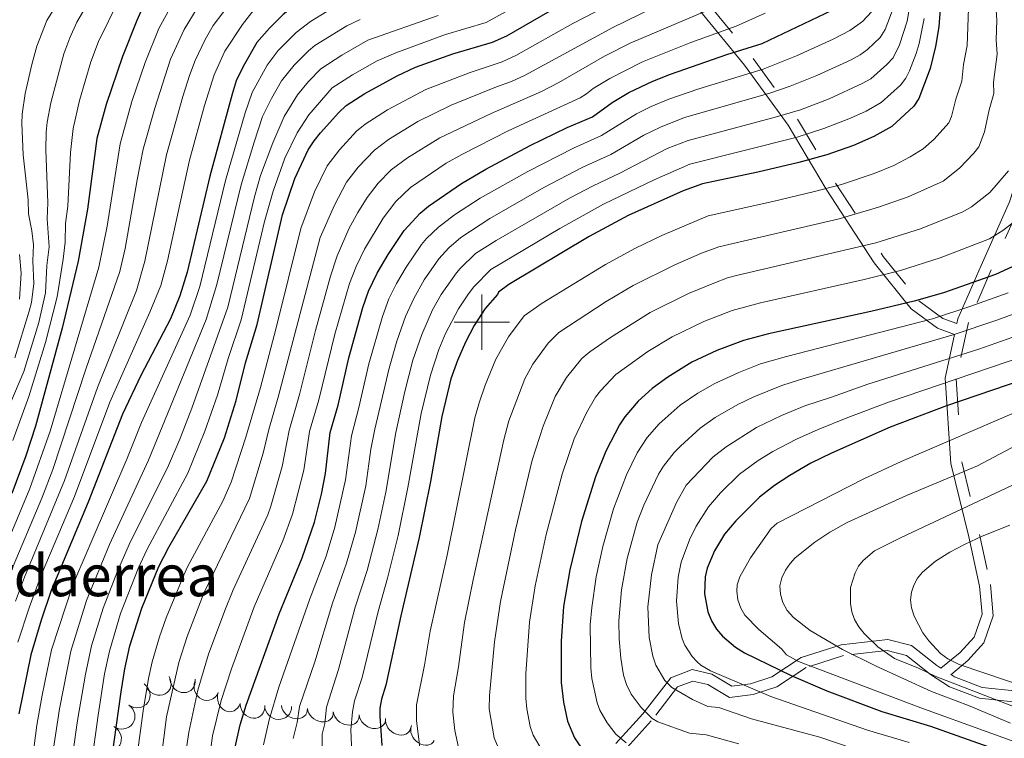
# Model space of a CAD drawing. Extents: x 671023 to 675551, y 748883 to 751975.
# Drawn here: x 672332 to 672690, y 750849 to 751110 of the extents above; entities that cross this region are included whole.
import ezdxf
from ezdxf.enums import TextEntityAlignment as Align

# ---------------------------------------------------------------- set-up
doc = ezdxf.new("R2010")
doc.units = 0
doc.header["$MEASUREMENT"] = 0
doc.linetypes.add('DGN Style 5', pattern=[30.263261, 12.969969, -17.293292])
for name, color, linetype in [('Nivel 10', 7, 'Continuous'), ('Nivel 12', 7, 'Continuous'), ('Nivel 6', 7, 'Continuous'), ('Nivel 63', 7, 'Continuous'), ('Nivel 8', 7, 'Continuous')]:
    doc.layers.add(name, color=color, linetype=linetype)
doc.styles.add('Style-font003', font='font003.shx')

msp = doc.modelspace()

# ---------------------------------------------------------------- linework, layer by layer
at = {"layer": 'Nivel 10', "color": 3, "linetype": 'Continuous', "lineweight": 0, "extrusion": (0.3071148409480783, 0.3336107770082042, -0.8912824041421546)}
msp.add_arc((13869.42461669695, 898713.048578233, 456099.3066000665), 4.999600106473741, 107.8808199071472, 287.8569837960361, dxfattribs=at)
at = {"layer": 'Nivel 10', "color": 3, "linetype": 'Continuous', "lineweight": 0, "extrusion": (0.3716410580886321, 0.238680188615273, -0.897170380421322)}
msp.add_arc((268444.4346765262, 872067.1956745513, 428198.6991616389), 4.999600106473742, 119.7486703736685, 299.7248342625574, dxfattribs=at)
at = {"layer": 'Nivel 10', "color": 3, "linetype": 'Continuous', "lineweight": 0, "extrusion": (0.3999475465073336, 0.1017924241587728, -0.9108678622207751)}
msp.add_arc((561821.0269417767, 762659.4655118618, 344431.6041905498), 4.999600106473743, 128.304922270418, 308.2810861593069, dxfattribs=at)
at = {"layer": 'Nivel 10', "color": 3, "linetype": 'Continuous', "lineweight": 0, "extrusion": (0.152850705434799, 0.2819662024388208, -0.9471703767170478)}
for centre in [(-233269.4640751196, 929066.2448570156, 313541.3413955049), (-233268.3151258726, 929056.5579838688, 313540.6130375822)]:
    msp.add_arc(centre, 4.99960010647374, 96.60886980660389, 276.5850336954928, dxfattribs=at)
at = {"layer": 'Nivel 10', "color": 3, "linetype": 'Continuous', "lineweight": 0, "extrusion": (0.5126780145608628, 0.0626416020583787, -0.8562927554741379)}
msp.add_arc((663768.9951640958, 650035.6134295355, 390889.7001242176), 4.99960010647374, 119.536689304884, 299.512853193773, dxfattribs=at)
at = {"layer": 'Nivel 10', "color": 3, "linetype": 'Continuous', "lineweight": 0, "extrusion": (0.4358813271610026, 0.2273918123067438, -0.8708044742238166)}
msp.add_arc((354706.7436739254, 822075.1573195648, 462940.0508335916), 4.999600106473741, 117.0562825051134, 297.0324463940022, dxfattribs=at)
at = {"layer": 'Nivel 10', "color": 3, "linetype": 'Continuous', "lineweight": 0, "extrusion": (0.2178653413829039, 0.2263144135867892, -0.9493768899794109)}
msp.add_arc((36311.32649120671, 956620.3369221071, 315450.2296129892), 4.999600106473743, 137.0089307035451, 316.985094592434, dxfattribs=at)
at = {"layer": 'Nivel 10', "color": 3, "linetype": 'Continuous', "lineweight": 0, "extrusion": (0.3284436250300643, 0.5206060965693554, -0.7880952210183294)}
for centre in [(-168071.346980021, 783873.2076045247, 610943.606143241), (-168079.9279361768, 783879.4078267408, 610942.2402772441), (-168088.5097380859, 783885.628782725, 610940.8487325485)]:
    msp.add_arc(centre, 4.999600106473741, 149.1205808124339, 329.0967447013228, dxfattribs=at)
at = {"layer": 'Nivel 10', "color": 3, "linetype": 'Continuous', "lineweight": 0, "extrusion": (0.3018405360685011, 0.5255659777600535, -0.7954072502856627)}
msp.add_arc((-209187.2338955377, 784920.682040147, 596766.4760189408), 4.999600106473742, 153.4781771107896, 333.4543409996785, dxfattribs=at)
at = {"layer": 'Nivel 10', "color": 3, "linetype": 'Continuous', "lineweight": 0, "extrusion": (0.3896968253510757, 0.5045534402546157, -0.7704298866467507)}
msp.add_arc((-73238.3072631514, 775186.4386772554, 640094.6973521872), 4.999600106473739, 157.1476752738104, 337.1238391626993, dxfattribs=at)
at = {"layer": 'Nivel 10', "color": 3, "linetype": 'Continuous', "lineweight": 0, "extrusion": (0.1386576777667164, 0.2692337237899293, -0.9530410538746741)}
msp.add_arc((-253968.6592756707, 929870.6214788258, 294430.9817741142), 4.99960010647374, 92.75806152792175, 272.7342254168107, dxfattribs=at)
at = {"layer": 'Nivel 10', "color": 3, "linetype": 'Continuous', "lineweight": 0, "extrusion": (0.465467725127983, 0.4499452887824502, -0.7621607664834618)}
msp.add_arc((72473.26477173861, 766930.7231389293, 650054.3898883781), 4.999600106473741, 163.4290207005504, 343.4051845894393, dxfattribs=at)
at = {"layer": 'Nivel 6', "color": 30, "linetype": 'Continuous', "lineweight": 0, "flags": 128}
for points, elevation in [([(672481.2609999999, 751142.881), (672470.881, 751138.4510000001), (672454.0109999999, 751132.1410000001), (672442.4610000001, 751129.1610000001), (672433.2010000001, 751124.531), (672424.571, 751119.371), (672419.2409999999, 751115.2309999999), (672417.4010000001, 751113.371), (672413.131, 751107.881), (672406.821, 751098.301), (672402.9610000001, 751089.6610000001), (672399.4410000001, 751078.521), (672394.0109999999, 751058.7509999999), (672385.9210000001, 751022.2609999999), (672383.561, 751013.291), (672379.601, 751003.611), (672365.051, 750970.9809999999), (672352.1910000001, 750936.781), (672340.121, 750908.2110000001), (672335.9210000001, 750896.7509999999), (672331.6710000001, 750883.881)], 970), ([(672373.4410000001, 750831.371), (672377.131, 750859.071), (672379.081, 750870.6910000001), (672380.4610000001, 750876.791), (672383.101, 750885.9010000001), (672385.4610000001, 750892.7409999999), (672391.841, 750908.281), (672393.1710000001, 750911.301), (672405.9909999999, 750935.051), (672409.121, 750942.0109999999), (672414.4410000001, 750958.2509999999), (672419.6910000001, 750976.2509999999), (672425.331, 750997.4610000001), (672434.351, 751033.8910000001), (672439.351, 751047.2309999999), (672443.9510000001, 751056.631), (672448.351, 751062.4410000001), (672454.591, 751069.2110000001), (672457.6810000001, 751071.7609999999), (672465.781, 751076.9809999999), (672479.6910000001, 751084.351), (672495.831, 751090.571), (672507.351, 751094.361), (672512.361, 751096.631), (672533.071, 751108.2309999999), (672564.9510000001, 751124.791)], 1005), ([(672531.861, 751125.5109999999), (672501.631, 751108.631), (672486.861, 751104.2409999999), (672468.7609999999, 751097.6710000001)], 995), ([(672359.9510000001, 751120.631), (672353.131, 751108.811), (672350.4809999999, 751103.131), (672348.351, 751097.321), (672343.6710000001, 751079.541), (672342.271, 751072.5009999999), (672341.9210000001, 751068.871), (672341.871, 751062.4610000001), (672342.561, 751043.2509999999), (672342.291, 751037.4909999999), (672342.9909999999, 751027.341), (672342.2509999999, 751020.541), (672341.6810000001, 751010.6410000001), (672339.2609999999, 750999.9110000001), (672333.811, 750982.111), (672327.101, 750966.081)], 940), ([(672349.8910000001, 751122.0009999999), (672342.1810000001, 751109.351), (672338.541, 751100.111), (672336.6910000001, 751093.4610000001), (672334.341, 751082.851), (672333.2409999999, 751075.4510000001), (672333.131, 751072.0109999999), (672333.551, 751060.601), (672335.361, 751044.4010000001), (672335.581, 751039.291), (672336.7409999999, 751033.1410000001), (672337.331, 751028.0009999999), (672337.1610000001, 751022.1710000001), (672337.5009999999, 751014.031), (672336.581, 751007.111), (672335.811, 751003.9909999999), (672330.621, 750987.091)], 935), ([(672676.871, 751120.601), (672676.1510000001, 751100.321), (672674.821, 751093.4210000001), (672674.2110000001, 751087.4310000001), (672672.031, 751080.861), (672670.361, 751074.571), (672669.4310000001, 751072.311), (672664.1810000001, 751066.381), (672660.131, 751062.811), (672655.4610000001, 751059.9709999999), (672649.4310000001, 751056.841), (672642.351, 751053.9010000001), (672630.5109999999, 751049.9310000001), (672620.2209999999, 751047.2110000001), (672605.601, 751043.6810000001), (672582.1810000001, 751038.581), (672565.311, 751031.4210000001), (672555.7209999999, 751026.871), (672544.821, 751020.9010000001), (672521.881, 751006.9210000001), (672515.4210000001, 751002.281), (672509.7110000001, 750994.6710000001), (672505.121, 750986.591), (672501.2010000001, 750977.101), (672499.0009999999, 750970.6910000001), (672497.531, 750965.271), (672487.3910000001, 750915.521), (672481.311, 750887.8910000001), (672479.2309999999, 750875.581), (672476.2509999999, 750861.2010000001), (672476.361, 750855.5109999999), (672477.521, 750845.7209999999)], 1055), ([(672368.291, 751116.821), (672360.9210000001, 751101.771), (672358.1410000001, 751094.4210000001), (672354.061, 751080.371), (672351.801, 751070.2309999999), (672350.7509999999, 751061.4909999999), (672349.7609999999, 751042.101), (672349.0009999999, 751035.7010000001), (672348.861, 751029.041), (672348.111, 751022.871), (672345.9210000001, 751009.121), (672341.7609999999, 750992.611), (672335.7209999999, 750973.021), (672329.831, 750957.121)], 945), ([(672409.5009999999, 751116.9310000001), (672402.561, 751107.5109999999), (672399.6610000001, 751102.5109999999), (672396.021, 751094.861)], 965), ([(672443.0009999999, 750854.4709999999), (672443.621, 750860.4110000001), (672447.9909999999, 750873.9909999999), (672454.101, 750896.571), (672458.361, 750909.861), (672462.311, 750924.781), (672465.1710000001, 750938.371), (672468.811, 750960.0109999999), (672472.131, 750974.851), (672475.031, 750986.1710000001), (672478.281, 750995.561), (672482.1610000001, 751004.4809999999), (672485.291, 751009.9709999999), (672490.781, 751017.861), (672492.111, 751019.4809999999), (672497.771, 751024.821), (672505.1710000001, 751029.571), (672531.841, 751044.9510000001), (672540.351, 751049.4410000001), (672550.131, 751053.9610000001), (672567.2309999999, 751062.9410000001), (672574.871, 751065.861), (672606.9510000001, 751074.4310000001), (672615.571, 751077.021), (672626.021, 751080.9210000001), (672637.9610000001, 751086.5009999999), (672641.131, 751088.271), (672646.9909999999, 751093.4310000001), (672649.2309999999, 751095.821), (672651.601, 751100.581), (672654.371, 751109.091), (672655.521, 751116.2010000001)], 1040), ([(672455.0109999999, 751039.7010000001), (672458.4510000001, 751045.131), (672462.381, 751050.341), (672467.091, 751055.2110000001), (672473.021, 751059.521), (672484.831, 751066.781), (672503.4010000001, 751075.591), (672521.7110000001, 751083.631), (672528.0009999999, 751086.881), (672544.521, 751096.3910000001), (672553.831, 751101.101), (672590.621, 751116.851)], 1015), ([(672387.531, 751115.061), (672382.771, 751106.4510000001), (672377.811, 751094.1710000001), (672373.091, 751079.9809999999), (672368.7509999999, 751064.6410000001), (672364.081, 751034.7309999999), (672361.041, 751019.9210000001), (672343.361, 750960.4709999999), (672335.9709999999, 750939.6610000001), (672322.9410000001, 750908.601)], 955), ([(672443.7209999999, 751112.6510000001), (672437.801, 751109.0009999999), (672432.6510000001, 751105.051), (672426.111, 751098.4809999999), (672422.121, 751093.1810000001), (672416.6510000001, 751083.301), (672414.091, 751075.871), (672407.061, 751051.361), (672397.6910000001, 751012.881), (672394.1610000001, 751002.551), (672376.571, 750963.611), (672371.2010000001, 750950.281), (672351.571, 750904.7509999999), (672343.9110000001, 750881.111), (672340.4610000001, 750864.7110000001), (672338.591, 750853.781), (672337.1510000001, 750842.631)], 980), ([(672396.7609999999, 751113.9010000001), (672392.0009999999, 751106.071), (672387.111, 751095.331), (672381.3910000001, 751077.631), (672377.1710000001, 751062.6810000001), (672374.9410000001, 751051.601), (672370.611, 751026.7010000001), (672368.7209999999, 751018.371)], 960), ([(672400.601, 750837.2609999999), (672402.291, 750849.9809999999), (672405.4410000001, 750862.7609999999), (672409.131, 750874.2409999999), (672417.4210000001, 750896.6910000001), (672427.791, 750920.7010000001), (672431.381, 750930.301), (672435.4610000001, 750946.351), (672437.541, 750960.361), (672440.881, 750971.801), (672446.6810000001, 750995.6710000001), (672452.061, 751013.9510000001), (672454.4010000001, 751020.131), (672457.4610000001, 751026.4809999999), (672464.2209999999, 751037.7209999999), (672468.811, 751043.6810000001), (672474.111, 751048.801), (672487.131, 751057.591), (672492.791, 751060.781), (672509.531, 751069.311), (672535.7209999999, 751081.381), (672538.041, 751082.771), (672540.4510000001, 751084.7409999999), (672546.4410000001, 751088.351), (672558.351, 751094.4410000001), (672575.8910000001, 751101.4510000001), (672592.281, 751107.291), (672602.7509999999, 751112.091)], 1020), ([(672420.7309999999, 750952.4709999999), (672422.6810000001, 750961.091), (672426.1510000001, 750972.801), (672441.331, 751030.6710000001), (672446.571, 751042.3910000001), (672450.9210000001, 751050.781), (672455.1710000001, 751056.1910000001), (672461.101, 751062.4110000001), (672466.131, 751066.2010000001), (672476.831, 751072.7409999999), (672488.871, 751078.6410000001), (672505.321, 751085.351), (672510.791, 751087.2209999999), (672515.7509999999, 751089.521), (672547.4909999999, 751106.841), (672562.1910000001, 751113.9210000001)], 1010), ([(672431.521, 750849.021), (672432.9610000001, 750854.851), (672433.9110000001, 750860.631), (672439.4010000001, 750876.841), (672445.841, 750898.121), (672450.9610000001, 750912.581), (672454.1710000001, 750923.801), (672457.8910000001, 750940.6510000001), (672459.781, 750953.9510000001), (672461.1410000001, 750961.2209999999), (672466.4510000001, 750983.301), (672469.2110000001, 750993.051), (672472.311, 751001.9909999999), (672475.291, 751008.5009999999), (672479.131, 751015.301), (672484.4610000001, 751022.9809999999), (672488.081, 751026.9310000001), (672492.4110000001, 751030.6610000001), (672502.9110000001, 751037.581), (672522.4709999999, 751048.821), (672536.6610000001, 751056.131), (672546.801, 751060.801), (672558.7509999999, 751067.841), (672564.791, 751070.7110000001), (672573.591, 751074.1410000001), (672604.5109999999, 751083.051), (672611.9110000001, 751085.531), (672621.581, 751089.381), (672633.9610000001, 751095.071), (672637.321, 751096.9610000001), (672639.8910000001, 751098.8910000001), (672644.561, 751103.2209999999), (672646.371, 751106.061), (672649.571, 751114.7010000001)], 1035), ([(672450.601, 750942.851), (672452.6710000001, 750958.791), (672455.4110000001, 750969.071), (672458.9709999999, 750984.851), (672463.9709999999, 751002.0009999999), (672466.301, 751008.3910000001), (672469.071, 751014.0009999999), (672472.571, 751019.9210000001), (672478.1410000001, 751028.101), (672479.9909999999, 751030.311), (672484.321, 751034.4010000001), (672490.081, 751038.9410000001), (672499.4110000001, 751044.9610000001), (672516.6510000001, 751054.6710000001), (672533.301, 751063.111), (672543.4709999999, 751067.6410000001), (672556.071, 751075.531), (672561.3910000001, 751078.2409999999), (672567.881, 751080.871), (672578.7509999999, 751084.561), (672602.071, 751091.6810000001), (672614.1410000001, 751096.531), (672627.4410000001, 751102.551), (672633.581, 751105.7409999999), (672638.091, 751109.0109999999), (672641.4709999999, 751112.601)], 1030), ([(672686.521, 751114.9610000001), (672686.871, 751109.5009999999), (672686.6410000001, 751102.331), (672687.0109999999, 751097.121), (672685.631, 751087.0109999999), (672685.7110000001, 751082.881), (672684.071, 751076.9410000001), (672682.4410000001, 751068.9610000001), (672680.291, 751063.591), (672678.5009999999, 751061.2110000001), (672673.341, 751055.851), (672667.361, 751051.101), (672654.6410000001, 751045.4709999999), (672643.8910000001, 751041.6410000001), (672629.6510000001, 751037.4709999999), (672585.9909999999, 751027.2409999999), (672579.7609999999, 751024.9610000001), (672569.9909999999, 751020.821), (672554.9010000001, 751013.301), (672545.121, 751007.521), (672527.9909999999, 750996.2110000001), (672524.071, 750992.311), (672518.5109999999, 750984.791), (672515.6710000001, 750979.4210000001), (672509.831, 750964.1610000001), (672507.9809999999, 750957.281), (672496.821, 750906.571), (672493.7010000001, 750891.0009999999), (672491.601, 750875.041), (672489.7409999999, 750864.4510000001), (672489.541, 750858.531), (672490.2509999999, 750851.9010000001), (672491.5009999999, 750845.6910000001)], 1060), ([(672455.9110000001, 751109.7509999999), (672451.071, 751107.4510000001), (672439.381, 751100.291), (672437.091, 751098.381), (672431.9410000001, 751093.131), (672427.351, 751087.4410000001), (672423.6710000001, 751081.051), (672420.4610000001, 751074.621), (672417.4210000001, 751065.271), (672412.7309999999, 751049.791), (672403.9210000001, 751013.581), (672400.0109999999, 751000.9010000001), (672379.111, 750949.9809999999), (672364.8910000001, 750919.381), (672356.541, 750899.051), (672350.851, 750880.631), (672346.781, 750859.7409999999), (672344.521, 750844.6910000001)], 985), ([(672484.2010000001, 751111.1810000001), (672458.6710000001, 751102.1910000001), (672449.2110000001, 751096.861), (672441.6610000001, 751091.791), (672437.101, 751087.2509999999), (672433.1610000001, 751082.4310000001), (672428.291, 751074.531), (672424.1710000001, 751065.0009999999), (672419.7609999999, 751053.121), (672417.591, 751045.4510000001), (672407.9210000001, 751005.4310000001), (672394.811, 750968.7609999999), (672390.4610000001, 750957.571)], 990), ([(672452.821, 750843.841), (672452.531, 750852.081), (672453.101, 750858.631), (672453.801, 750862.621), (672456.591, 750871.1410000001), (672462.361, 750895.021), (672465.791, 750907.101), (672469.631, 750922.611), (672473.2110000001, 750940.041), (672478.051, 750966.851), (672481.381, 750980.7509999999), (672484.4310000001, 750990.061), (672486.841, 750995.831), (672491.5109999999, 751004.771), (672495.1910000001, 751010.281), (672497.091, 751012.7409999999), (672503.301, 751019.021), (672528.351, 751033.9809999999), (672544.2010000001, 751042.7409999999), (672562.521, 751051.601), (672575.4809999999, 751057.291), (672614.4610000001, 751067.021), (672624.131, 751070.1510000001), (672633.821, 751073.9010000001), (672639.4709999999, 751076.541), (672644.9410000001, 751079.581), (672651.881, 751085.9010000001), (672653.9010000001, 751088.4210000001), (672655.1910000001, 751091.081), (672657.601, 751097.4210000001), (672658.621, 751100.9809999999), (672660.5109999999, 751110.121)], 1045), ([(672468.7609999999, 751097.6710000001), (672462.051, 751094.7409999999), (672453.131, 751089.6510000001), (672445.7609999999, 751085.0009999999), (672437.1910000001, 751075.1610000001), (672433.0009999999, 751068.6910000001), (672428.571, 751059.4709999999), (672424.271, 751047.531), (672421.1610000001, 751036.4410000001), (672412.6710000001, 751000.771), (672408.041, 750986.841), (672404.071, 750973.5009999999), (672399.571, 750960.4610000001), (672393.321, 750945.1710000001), (672378.541, 750917.6610000001), (672375.341, 750910.6810000001), (672368.9310000001, 750894.281), (672364.871, 750880.611), (672363.1710000001, 750872.4010000001), (672360.821, 750857.4709999999), (672358.2309999999, 750839.111)], 995), ([(672396.021, 751094.861), (672393.9709999999, 751089.4809999999), (672391.561, 751081.781), (672385.591, 751060.7110000001), (672377.7609999999, 751022.1510000001), (672374.6910000001, 751011.4010000001), (672360.601, 750976.311), (672348.6610000001, 750942.531), (672334.121, 750907.5109999999), (672330.851, 750898.851)], 965), ([(672691.1510000001, 751054.871), (672684.361, 751046.9809999999), (672677.611, 751041.771), (672674.521, 751040.031), (672659.1410000001, 751033.791), (672642.9709999999, 751028.7110000001), (672592.9210000001, 751016.9909999999), (672589.1410000001, 751016.031), (672584.131, 751014.1710000001), (672574.9510000001, 751010.341), (672561.091, 751003.4909999999), (672546.6810000001, 750994.4709999999), (672539.2209999999, 750989.2409999999), (672536.291, 750986.781), (672530.6810000001, 750979.9410000001), (672526.591, 750973.061), (672522.2309999999, 750962.271), (672518.301, 750949.881), (672512.2209999999, 750924.6910000001), (672506.7509999999, 750898.6710000001), (672504.6510000001, 750884.041), (672502.801, 750864.531), (672502.7209999999, 750859.7509999999), (672504.5109999999, 750849.2110000001), (672506.5109999999, 750844.291)], 1065), ([(672392.111, 750840.561), (672393.7010000001, 750851.341), (672396.9709999999, 750866.5109999999), (672400.8910000001, 750879.551), (672406.7309999999, 750895.3910000001), (672409.811, 750902.9010000001), (672422.4010000001, 750930.051), (672423.4909999999, 750933.2010000001), (672427.611, 750947.6510000001), (672430.111, 750960.7309999999), (672433.881, 750973.6910000001), (672439.6510000001, 750996.9610000001), (672445.101, 751016.611), (672447.541, 751024.081), (672451.8910000001, 751034.0109999999), (672455.0109999999, 751039.7010000001)], 1015), ([(672694.1910000001, 751037.1610000001), (672689.021, 751033.2309999999), (672684.2209999999, 751030.2110000001), (672666.331, 751023.361), (672651.9510000001, 751018.6910000001), (672638.6710000001, 751015.4110000001), (672601.101, 751007.021), (672590.841, 751004.2609999999), (672580.5009999999, 751000.1910000001), (672569.061, 750994.6810000001), (672560.2110000001, 750989.361), (672548.6510000001, 750980.9709999999), (672543.061, 750975.131), (672541.2409999999, 750972.7409999999), (672537.9809999999, 750967.061), (672533.571, 750957.6410000001), (672529.101, 750944.841), (672523.371, 750923.021), (672519.371, 750904.3910000001), (672517.331, 750891.2309999999), (672515.9809999999, 750872.4110000001), (672515.9510000001, 750863.631), (672516.321, 750859.801), (672517.5109999999, 750853.291), (672518.601, 750850.1710000001), (672521.851, 750844.631)], 1070), ([(672332.2509999999, 751024.4809999999), (672332.8910000001, 751017.7209999999), (672332.301, 751008.301)], 930), ([(672368.7209999999, 751018.371), (672356.4010000001, 750982.9610000001), (672344.3910000001, 750946.551), (672340.381, 750936.1910000001), (672328.9809999999, 750909.1510000001)], 960), ([(672690.9210000001, 751010.571), (672677.091, 751005.6510000001), (672663.4610000001, 751001.2309999999), (672610.571, 750987.551), (672601.131, 750984.861), (672593.291, 750981.7209999999), (672584.591, 750977.7110000001), (672578.4210000001, 750974.2010000001), (672571.9709999999, 750969.841), (672564.381, 750963.1610000001), (672560.0009999999, 750958.121), (672556.311, 750952.541), (672552.4610000001, 750944.591), (672547.781, 750932.2509999999), (672543.871, 750918.6710000001), (672541.551, 750907.571), (672539.9410000001, 750896.551), (672539.361, 750890.1710000001), (672539.551, 750874.6510000001), (672539.9709999999, 750870.771), (672541.861, 750861.9709999999), (672542.801, 750859.271), (672545.4410000001, 750854.7209999999), (672548.6410000001, 750850.611), (672552.351, 750847.4210000001)], 1080), ([(672697.7509999999, 751004.7509999999), (672686.871, 751000.7010000001), (672671.4210000001, 750995.4809999999), (672615.2609999999, 750979.111), (672608.8910000001, 750976.9610000001), (672598.7209999999, 750972.871), (672592.8910000001, 750970.091), (672584.6410000001, 750965.381), (672579.1710000001, 750961.5109999999), (672572.031, 750955.041), (672569.831, 750952.7309999999), (672565.9610000001, 750947.781), (672564.051, 750944.861), (672558.771, 750933.601), (672556.4110000001, 750927.4410000001), (672552.7309999999, 750914.2609999999), (672550.7110000001, 750902.9310000001), (672549.771, 750891.7209999999), (672549.831, 750885.081), (672550.4210000001, 750878.121), (672551.4610000001, 750871.9110000001), (672552.531, 750868.621), (672554.2110000001, 750865.021), (672557.871, 750860.1810000001), (672561.821, 750856.2609999999), (672563.841, 750855.021), (672575.371, 750850.8910000001), (672581.4010000001, 750850.331), (672593.281, 750847.051)], 1085), ([(672705.0109999999, 750998.9110000001), (672680.361, 750990.1410000001), (672640.111, 750977.521), (672626.821, 750972.7209999999), (672617.2010000001, 750969.631), (672608.771, 750966.1810000001), (672599.621, 750961.791), (672588.621, 750954.821), (672583.801, 750951.031), (672574.1510000001, 750940.861), (672570.621, 750934.631), (672563.9010000001, 750919.2010000001), (672561.531, 750908.3910000001), (672560.2309999999, 750896.791), (672560.7509999999, 750885.6410000001), (672562.021, 750878.811), (672563.111, 750875.541), (672566.4310000001, 750870.071), (672568.9610000001, 750867.4310000001), (672576.4410000001, 750863.111), (672582.0109999999, 750860.631), (672586.021, 750860.2609999999), (672597.811, 750856.1410000001), (672622.621, 750849.531), (672640.041, 750843.581)], 1090), ([(672708.781, 750991.7209999999), (672647.9110000001, 750971.031), (672632.801, 750965.371), (672622.021, 750961.071), (672614.2309999999, 750957.581), (672605.621, 750953.041), (672600.281, 750949.7509999999), (672593.5109999999, 750944.821), (672586.591, 750938.071), (672582.271, 750933.041), (672577.781, 750925.9709999999), (672575.331, 750921.091), (672572.301, 750912.8910000001), (672571.2010000001, 750907.4410000001), (672570.611, 750898.7509999999), (672571.351, 750890.6510000001), (672572.6810000001, 750885.1710000001), (672573.631, 750882.821), (672576.301, 750878.6910000001), (672578.1510000001, 750876.7509999999), (672579.4709999999, 750875.541), (672582.9909999999, 750873.551), (672604.9210000001, 750864.1710000001), (672639.9709999999, 750852.071), (672655.0009999999, 750847.521)], 1095), ([(672694.801, 750967.851), (672652.091, 750949.4709999999), (672638.631, 750943.101), (672607.2010000001, 750927.061), (672604.9909999999, 750925.1910000001), (672597.4510000001, 750914.4610000001), (672593.631, 750907.6510000001), (672592.601, 750904.7609999999), (672592.5109999999, 750902.381), (672592.9410000001, 750899.291), (672594.0109999999, 750896.2010000001), (672595.3910000001, 750893.7409999999), (672600.4610000001, 750888.561), (672608.791, 750881.4709999999), (672610.4909999999, 750879.3910000001), (672614.9310000001, 750876.9310000001), (672659.341, 750860.101), (672731.521, 750834.031)], 1105), ([(672691.851, 750854.541), (672676.631, 750860.9709999999), (672663.1910000001, 750866.031), (672643.121, 750875.2110000001), (672630.831, 750881.2209999999), (672619.1510000001, 750888.1910000001), (672613.121, 750892.861), (672610.7509999999, 750895.4510000001), (672609.2110000001, 750898.331), (672608.341, 750901.311), (672608.1510000001, 750904.311), (672608.881, 750907.2209999999), (672610.1710000001, 750909.9809999999), (672611.861, 750912.5109999999), (672613.6810000001, 750914.5109999999), (672620.841, 750920.1410000001), (672626.2110000001, 750923.771), (672632.581, 750927.371), (672654.131, 750937.061), (672679.831, 750947.821), (672702.0109999999, 750959.631)], 1110), ([(672390.4610000001, 750957.571), (672385.9809999999, 750947.1710000001), (672372.581, 750920.4510000001), (672367.791, 750909.6910000001), (672362.601, 750896.311), (672358.361, 750882.551), (672356.1810000001, 750872.381), (672353.301, 750855.4610000001), (672351.591, 750843.591), (672350.7209999999, 750833.6810000001), (672350.6510000001, 750819.611), (672351.051, 750809.3910000001), (672351.6610000001, 750803.631), (672353.6610000001, 750794.351), (672355.6510000001, 750787.7509999999), (672358.551, 750781.7609999999), (672369.7609999999, 750765.2110000001), (672374.1710000001, 750756.611), (672375.4110000001, 750753.5009999999), (672379.4709999999, 750736.871), (672382.311, 750728.381), (672383.6910000001, 750725.0009999999), (672387.531, 750718.821), (672390.101, 750710.2509999999)], 990), ([(672382.6610000001, 750834.041), (672385.611, 750856.861), (672390.111, 750876.521), (672393.101, 750885.9809999999), (672399.131, 750901.7309999999), (672415.7309999999, 750936.021), (672420.7309999999, 750952.4709999999)], 1010), ([(672420.831, 750846.7010000001), (672422.841, 750855.7110000001), (672426.3910000001, 750867.601), (672437.581, 750899.6610000001), (672443.4809999999, 750915.081), (672446.7209999999, 750925.601), (672450.601, 750942.851)], 1030), ([(672692.311, 750940.7110000001), (672652.111, 750921.831), (672642.4909999999, 750917.0109999999), (672638.4110000001, 750913.591), (672636.7209999999, 750911.4310000001), (672635.4110000001, 750909.091), (672633.821, 750903.7509999999), (672633.7309999999, 750897.9410000001), (672634.2609999999, 750894.9809999999), (672635.2409999999, 750892.101), (672636.7509999999, 750889.5009999999)], 1115), ([(672691.541, 750926.331), (672681.531, 750922.371), (672675.341, 750919.5109999999), (672669.831, 750916.621), (672664.581, 750913.331), (672659.9210000001, 750909.361), (672658.081, 750907.131), (672656.7209999999, 750904.6510000001), (672655.851, 750902.021), (672655.521, 750899.2509999999), (672655.9210000001, 750896.331), (672656.851, 750893.361), (672660.051, 750887.331), (672662.2110000001, 750884.4210000001), (672666.4310000001, 750879.771), (672669.061, 750877.9010000001), (672673.1910000001, 750875.881), (672708.2309999999, 750864.0009999999)], 1120), ([(672636.7509999999, 750889.5009999999), (672638.6810000001, 750887.041), (672643.6910000001, 750882.2509999999), (672649.6810000001, 750878.0109999999), (672658.4909999999, 750874.541), (672664.7110000001, 750871.4809999999), (672709.5009999999, 750854.1710000001)], 1115), ([(672442.041, 750841.101), (672442.031, 750850.581), (672443.0009999999, 750854.4709999999)], 1040)]:
    msp.add_lwpolyline(points, dxfattribs=dict(at, elevation=elevation))
at = {"layer": 'Nivel 6', "color": 30, "linetype": 'Continuous', "lineweight": 30, "flags": 128}
for points, elevation in [([(672458.2209999999, 751125.831), (672448.781, 751124.311), (672442.601, 751121.4610000001), (672433.6910000001, 751116.0009999999), (672427.9410000001, 751111.571), (672422.9310000001, 751106.611), (672418.4410000001, 751101.4010000001), (672413.4210000001, 751092.6710000001), (672410.9310000001, 751087.4909999999), (672409.4510000001, 751082.7110000001), (672401.381, 751052.9210000001), (672393.051, 751018.051), (672390.3910000001, 751009.541), (672387.021, 751001.2409999999), (672376.2609999999, 750980.6610000001), (672369.7010000001, 750966.621), (672357.1810000001, 750934.6610000001), (672343.791, 750902.7010000001), (672340.091, 750891.9610000001), (672336.361, 750879.301), (672332.0109999999, 750857.9909999999)], 975), ([(672666.9310000001, 751121.9010000001), (672665.841, 751107.111), (672664.611, 751099.9110000001), (672662.7110000001, 751091.9909999999), (672658.581, 751081.031), (672656.771, 751078.361), (672648.7609999999, 751070.8910000001), (672642.2509999999, 751067.2609999999), (672634.8910000001, 751064.0009999999), (672625.1910000001, 751060.631), (672615.031, 751057.9010000001), (672600.1610000001, 751054.371), (672580.081, 751050.121), (672573.021, 751047.561), (672553.1510000001, 751038.631), (672539.0009999999, 751031.031), (672509.7509999999, 751013.6510000001), (672506.0009999999, 751010.9010000001), (672505.6410000001, 751010.031), (672501.2509999999, 751004.9110000001), (672497.2110000001, 750998.7509999999), (672494.101, 750992.7609999999), (672491.1410000001, 750986.041), (672488.781, 750979.4510000001), (672485.521, 750965.7209999999), (672481.4110000001, 750942.1510000001), (672477.271, 750921.841), (672470.631, 750893.4809999999), (672465.1810000001, 750868.301), (672463.561, 750863.2309999999), (672463.031, 750859.9809999999), (672462.9709999999, 750857.091), (672463.6910000001, 750846.4410000001)], 1050), ([(672376.321, 751112.631), (672374.8910000001, 751109.4010000001), (672369.6410000001, 751096.291), (672363.771, 751078.9610000001), (672360.331, 751066.611), (672356.9709999999, 751040.9510000001), (672353.611, 751022.091), (672347.7010000001, 750997.831), (672338.091, 750962.271), (672334.581, 750951.531), (672329.5009999999, 750937.791)], 950), ([(672365.7509999999, 750841.7010000001), (672369.1810000001, 750865.9310000001), (672370.4909999999, 750874.2309999999), (672372.351, 750882.561), (672376.631, 750896.2409999999), (672382.821, 750911.331), (672386.4510000001, 750918.351), (672400.2010000001, 750942.291), (672406.601, 750958.0109999999), (672410.9410000001, 750971.621), (672414.331, 750985.2010000001), (672418.4610000001, 750999.091), (672427.7110000001, 751038.8910000001), (672432.131, 751052.081), (672436.9909999999, 751062.4909999999), (672439.1510000001, 751065.781), (672441.531, 751068.6910000001), (672448.091, 751076.021), (672450.811, 751078.601), (672457.621, 751082.9310000001), (672469.2509999999, 751089.321), (672475.9610000001, 751092.5009999999), (672489.521, 751097.291), (672503.9110000001, 751101.4909999999), (672509.041, 751103.801), (672524.791, 751112.851)], 1000), ([(672410.4909999999, 750845.8910000001), (672412.311, 750854.0009999999), (672414.5009999999, 750861.061), (672426.531, 750894.2010000001), (672434.821, 750914.531), (672439.271, 750927.4010000001), (672441.851, 750937.571), (672443.321, 750945.051), (672444.9709999999, 750960.0009999999), (672447.8910000001, 750969.9110000001), (672451.7509999999, 750987.071), (672456.831, 751005.331), (672458.881, 751011.1710000001), (672462.071, 751017.801), (672466.021, 751024.541), (672471.821, 751033.2209999999), (672477.611, 751039.4510000001), (672480.621, 751042.0009999999), (672492.6510000001, 751050.2609999999), (672501.4210000001, 751055.4210000001), (672517.5009999999, 751064.081), (672530.9410000001, 751070.581), (672540.1410000001, 751074.4809999999), (672547.321, 751079.591), (672553.4010000001, 751083.2209999999), (672562.021, 751087.341), (672568.4510000001, 751089.9310000001), (672588.871, 751097.041), (672601.7110000001, 751101.081), (672629.7010000001, 751114.341)], 1025), ([(672695.281, 751021.4110000001), (672686.4110000001, 751017.2209999999), (672667.541, 751010.6610000001), (672656.9110000001, 751007.611), (672641.1910000001, 751003.811), (672604.041, 750995.781), (672595.0009999999, 750993.381), (672585.311, 750989.6410000001), (672576.2509999999, 750985.4110000001), (672567.4410000001, 750980.041), (672561.7609999999, 750975.881), (672556.7309999999, 750971.271), (672551.9410000001, 750965.611), (672549.9610000001, 750962.771), (672545.0009999999, 750953.1410000001), (672541.2409999999, 750943.8910000001), (672536.2010000001, 750927.6910000001), (672531.9610000001, 750910.1710000001), (672529.6610000001, 750896.871), (672528.771, 750884.281), (672528.841, 750869.311), (672529.6710000001, 750862.1910000001), (672531.051, 750855.301), (672533.621, 750849.271), (672537.101, 750844.051)], 1075), ([(672712.9410000001, 750984.771), (672668.6510000001, 750969.6610000001), (672648.1410000001, 750961.871), (672626.831, 750952.5009999999), (672619.4110000001, 750948.811), (672611.7010000001, 750944.351), (672606.1810000001, 750940.7209999999), (672600.7609999999, 750936.5109999999), (672592.1710000001, 750927.871), (672588.101, 750923.041), (672584.4310000001, 750917.091), (672581.7209999999, 750910.7409999999), (672581.081, 750907.581), (672580.811, 750901.4410000001), (672582.0109999999, 750894.9310000001), (672583.341, 750891.631), (672585.101, 750888.6510000001), (672587.331, 750886.071), (672591.9909999999, 750882.1710000001), (672595.271, 750880.111), (672612.2209999999, 750871.781), (672625.2010000001, 750866.271), (672645.121, 750858.841), (672662.771, 750853.4210000001), (672745.4310000001, 750824.2409999999)], 1100)]:
    msp.add_lwpolyline(points, dxfattribs=dict(at, elevation=elevation))
at = {"layer": 'Nivel 63', "color": 7, "linetype": 'Continuous', "lineweight": 0}
for p, q in [((672499.9979999999, 750989.9979999999), (672499.9979999999, 751009.9979999999)), ((672489.9979999999, 750999.9979999999), (672509.9979999999, 750999.9979999999))]:
    msp.add_line(p, q, dxfattribs=at)
at = {"layer": 'Nivel 8', "color": 7, "linetype": 'DGN Style 5', "lineweight": 0}
for points in [[(672607.078, 751455.3900000001, 962.426), (672607.369, 751438.73, 961.843), (672600.797, 751421.9920000001, 960.642), (672590.365, 751409.79, 960.0649999999999), (672579.2690000001, 751387.659, 964.374), (672567.5800000001, 751374.1699999999, 968.47), (672547.828, 751353.0860000001, 976.001), (672531.6059999999, 751335.094, 984.966), (672521.632, 751315.2650000001, 992.153), (672515.256, 751291.4070000001, 996.292), (672518.8859999999, 751258.5020000001, 1000.504), (672522.29, 751235.645, 1001.441), (672529.044, 751208.118, 1001.348), (672537.5050000001, 751188.1159999999, 1000.898), (672551.345, 751163.977, 1001.029), (672567.8530000001, 751140.122, 1001.175), (672582.7220000001, 751114.8500000001, 1014.315), (672598.4210000001, 751095.565, 1027.355), (672614.5279999999, 751073.6140000001, 1041.6), (672628.3600000001, 751050.365, 1054.585), (672645.6570000001, 751023.848, 1067.257), (672658.5279999999, 751007.712, 1075.219), (672667.236, 751001.3230000001, 1080.679), (672672.341, 750999.44, 1082.803)], [(672695.182, 751042.216, 1069.007), (672684.8600000001, 751018.949, 1074.16), (672676.53, 750999.902, 1083.367), (672672.156, 750979.3729999999, 1094.937), (672674.104, 750949.375, 1108.521), (672680.594, 750922.9909999999, 1119.605), (672684.5860000001, 750904.8459999999, 1123.845), (672685.588, 750893.5360000001, 1124.079), (672682.125, 750883.702, 1122.385), (672676.341, 750877.277, 1120.7), (672670.1640000001, 750872.1000000001, 1116.775)], [(672692.76, 750862.3260000001, 1116.097), (672680.544, 750863.587, 1113.624), (672669.696, 750867.7890000001, 1113.537), (672662.788, 750872.163, 1114.786), (672654.0760000001, 750879.061, 1116.225), (672647.0660000001, 750880.889, 1115.251), (672631.193, 750879.0560000001, 1109.176), (672617.6329999999, 750874.706, 1104.112), (672607.024, 750867.717, 1097.044), (672598.406, 750864.9480000001, 1094.162), (672589.8999999999, 750863.834, 1092.181), (672581.9709999999, 750868.578, 1092.968), (672576.6200000001, 750869.79, 1092.391), (672571.047, 750867.692, 1090.516), (672561.507, 750855.3729999999, 1084.629), (672551.3200000001, 750844.1910000001, 1078.724)]]:
    msp.add_polyline3d(points, dxfattribs=at)
at = {"layer": 'Nivel 8', "color": 7, "linetype": 'Continuous', "lineweight": 0}
for points in [[(672599.6869999999, 751430.1089999999, 960.147), (672597.3200000001, 751424.0800000001, 959.755), (672587.0079999999, 751412.0190000001, 958.802), (672575.9180000001, 751389.8999999999, 962.413), (672564.608, 751376.848, 966.932), (672544.8829999999, 751355.7930000001, 974.225), (672528.2749999999, 751337.3729999999, 983.31), (672517.8740000001, 751316.6950000001, 991.101), (672511.1980000001, 751291.7150000001, 994.558), (672514.9180000001, 751257.9880000001, 998.391), (672518.361, 751234.872, 999.553), (672525.2350000001, 751206.854, 999.318), (672533.915, 751186.3360000001, 998.675), (672547.959, 751161.8400000001, 998.777), (672564.48, 751137.967, 1000.031), (672579.4280000001, 751112.56, 1014.751), (672595.2550000001, 751093.118, 1028.126), (672611.189, 751071.4029999999, 1042.224), (672624.9650000001, 751048.2490000001, 1055.088), (672642.4110000001, 751021.503, 1067.888), (672655.733, 751004.8019999999, 1076.584), (672665.3090000001, 750997.7760000001, 1082.474), (672671.4990000001, 750995.487, 1085.012)], [(672771.567, 751109.5320000001, 1112.083), (672762.669, 751108.8630000001, 1107.38), (672750.1880000001, 751101.8970000001, 1099.375), (672743.719, 751097.892, 1094.901), (672737.138, 751095.2990000001, 1089.779), (672728.0760000001, 751096.96, 1082.473), (672716.5150000001, 751096.8300000001, 1073.807), (672708.679, 751088.021, 1070.005), (672700.1000000001, 751070.138, 1066.755), (672691.443, 751043.652, 1067.674), (672681.199, 751020.561, 1073.07), (672672.702, 751001.1329999999, 1081.857), (672672.341, 750999.44, 1082.803)], [(672671.4990000001, 750995.487, 1085.012), (672668.129, 750979.666, 1093.909), (672670.135, 750948.763, 1108.117), (672676.6980000001, 750922.0830000001, 1119.268), (672680.6240000001, 750904.237, 1123.361), (672681.527, 750894.047, 1123.447), (672678.618, 750885.784, 1122.344), (672673.5560000001, 750880.162, 1120.845), (672666.5660000001, 750874.5050000001, 1117.282)], [(672774.666, 750884.494, 1145.043), (672772.3459999999, 750887.7520000001, 1144.784), (672755.307, 750875.618, 1135.905), (672741.4569999999, 750870.0160000001, 1130.671), (672723.3, 750865.6270000001, 1123.875), (672706.5179999999, 750864.463, 1119.933), (672693.2390000001, 750866.298, 1118.431), (672681.4880000001, 750867.5109999999, 1116.637), (672671.5050000001, 750871.378, 1116.642), (672670.4469999999, 750872.048, 1116.813)], [(672666.5660000001, 750874.5050000001, 1117.282), (672665.1059999999, 750875.4299999999, 1117.267), (672655.899, 750882.719, 1117.809), (672647.351, 750884.9480000001, 1116.294), (672630.345, 750882.9850000001, 1110.545), (672615.8900000001, 750878.348, 1105.721), (672605.28, 750871.358, 1098.287), (672597.527, 750868.8670000001, 1095.649), (672590.76, 750867.9809999999, 1094.063), (672583.477, 750872.338, 1094.58), (672576.334, 750873.956, 1093.743), (672568.578, 750871.037, 1090.847), (672558.442, 750857.949, 1084.543), (672548.6259999999, 750847.1740000001, 1079.005)]]:
    msp.add_polyline3d(points, dxfattribs=at)

# ---------------------------------------------------------------- texts
at = {"layer": 'Nivel 12', "color": 7, "linetype": 'Continuous', "lineweight": 0, "style": 'Style-font003'}
msp.add_text('Bordaerrea', height=15, dxfattribs=at).set_placement((672350.384877312, 750908.088, 942.887), align=Align.MIDDLE_CENTER)

doc.saveas('drawing.dxf')
